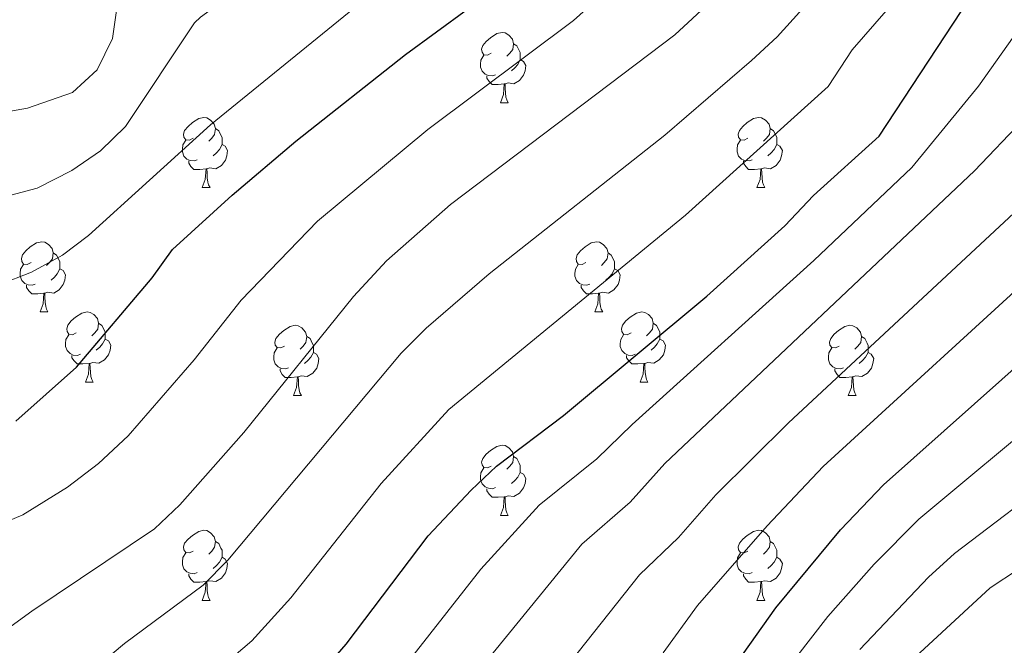
# Model space of a CAD drawing. Units: metres. Extents: x 674370 to 678900, y 4746443 to 4749527.
# Drawn here: x 676482 to 676623, y 4747847 to 4747936 of the extents above; entities that cross this region are included whole.
import ezdxf

# ---------------------------------------------------------------- set-up
doc = ezdxf.new("R2010")
doc.units = ezdxf.units.M
doc.header["$MEASUREMENT"] = 0
for name, color, linetype, lineweight in [('Level 36', 19, 'Continuous', 40), ('Level 4', 36, 'Continuous', 30), ('Level 5', 36, 'Continuous', 0)]:
    doc.layers.add(name, color=color, linetype=linetype, lineweight=lineweight)

msp = doc.modelspace()

# ---------------------------------------------------------------- linework, layer by layer
at = {"layer": 'Level 36', "color": 92, "linetype": 'Continuous', "lineweight": 0}
for points in [[(676549.81, 4747931.43), (676549.28, 4747931.17), (676548.75, 4747931.22), (676548.49, 4747931.59), (676548.43, 4747932.01), (676548.59, 4747932.53), (676549.07, 4747933.13), (676549.71, 4747933.66), (676550.61, 4747934.25), (676551.35, 4747934.41), (676551.78, 4747934.35), (676552.31, 4747934.03), (676552.84, 4747933.45), (676553, 4747932.81), (676552.89, 4747931.96), (676552.46, 4747931.43), (676552.04, 4747931.01)], [(676553, 4747932.81), (676553.47, 4747932.49), (676553.79, 4747931.85), (676553.95, 4747931.53), (676553.95, 4747930.95), (676553.95, 4747930.53), (676553.58, 4747929.84), (676553.16, 4747929.36), (676552.68, 4747928.94)], [(676550.4, 4747928.35), (676549.97, 4747928.19), (676549.39, 4747928.25), (676548.91, 4747928.46), (676548.49, 4747928.89), (676548.27, 4747929.47), (676548.27, 4747929.89), (676548.33, 4747930.47), (676548.75, 4747931.17)], [(676553.95, 4747930.53), (676554.4, 4747930.28), (676554.75, 4747929.67), (676554.64, 4747928.94), (676554.43, 4747928.3), (676553.84, 4747927.56), (676553.05, 4747927.08), (676552.2, 4747927.19), (676551.77, 4747927.05)], [(676551.66, 4747927.05), (676550.77, 4747926.97), (676549.92, 4747926.97), (676549.5, 4747927.4), (676549.18, 4747927.87), (676549.18, 4747928.19)], [(676551.11, 4747924.37), (676551.55, 4747925.53), (676551.66, 4747927.05), (676551.77, 4747927.05), (676551.8, 4747926.47), (676551.84, 4747925.79), (676551.91, 4747925.17), (676552.02, 4747924.77), (676552.24, 4747924.37)], [(676551.11, 4747924.37), (676552.24, 4747924.37)], [(676507.18, 4747919.29), (676506.65, 4747919.03), (676506.12, 4747919.08), (676505.85, 4747919.45), (676505.8, 4747919.88), (676505.96, 4747920.4), (676506.44, 4747920.99), (676507.07, 4747921.52), (676507.97, 4747922.11), (676508.72, 4747922.27), (676509.14, 4747922.21), (676509.67, 4747921.9), (676510.2, 4747921.31), (676510.36, 4747920.67), (676510.25, 4747919.82), (676509.83, 4747919.29), (676509.41, 4747918.87)], [(676586.5, 4747919.29), (676585.97, 4747919.03), (676585.44, 4747919.08), (676585.18, 4747919.45), (676585.12, 4747919.87), (676585.28, 4747920.39), (676585.76, 4747920.99), (676586.4, 4747921.52), (676587.3, 4747922.11), (676588.04, 4747922.27), (676588.47, 4747922.21), (676589, 4747921.89), (676589.53, 4747921.31), (676589.69, 4747920.67), (676589.58, 4747919.82), (676589.15, 4747919.29), (676588.73, 4747918.87)], [(676510.36, 4747920.67), (676510.84, 4747920.36), (676511.15, 4747919.72), (676511.31, 4747919.4), (676511.31, 4747918.82), (676511.31, 4747918.39), (676510.94, 4747917.7), (676510.52, 4747917.22), (676510.04, 4747916.8)], [(676589.69, 4747920.67), (676590.16, 4747920.35), (676590.48, 4747919.71), (676590.64, 4747919.39), (676590.64, 4747918.81), (676590.64, 4747918.39), (676590.27, 4747917.7), (676589.85, 4747917.22), (676589.37, 4747916.8)], [(676507.76, 4747916.21), (676507.34, 4747916.05), (676506.75, 4747916.11), (676506.28, 4747916.32), (676505.85, 4747916.75), (676505.64, 4747917.33), (676505.64, 4747917.75), (676505.69, 4747918.34), (676506.12, 4747919.03)], [(676511.31, 4747918.39), (676511.77, 4747918.14), (676512.11, 4747917.53), (676512, 4747916.8), (676511.79, 4747916.16), (676511.21, 4747915.42), (676510.41, 4747914.94), (676509.56, 4747915.05), (676509.13, 4747914.92)], [(676587.09, 4747916.21), (676586.66, 4747916.05), (676586.08, 4747916.11), (676585.6, 4747916.32), (676585.18, 4747916.75), (676584.96, 4747917.33), (676584.96, 4747917.75), (676585.02, 4747918.33), (676585.44, 4747919.03)], [(676590.64, 4747918.39), (676591.09, 4747918.14), (676591.44, 4747917.53), (676591.33, 4747916.8), (676591.12, 4747916.16), (676590.53, 4747915.42), (676589.74, 4747914.94), (676588.89, 4747915.05), (676588.46, 4747914.91)], [(676509.02, 4747914.92), (676508.13, 4747914.83), (676507.29, 4747914.83), (676506.86, 4747915.26), (676506.54, 4747915.74), (676506.54, 4747916.05)], [(676588.35, 4747914.91), (676587.46, 4747914.83), (676586.61, 4747914.83), (676586.19, 4747915.26), (676585.87, 4747915.73), (676585.87, 4747916.05)], [(676508.48, 4747912.23), (676508.91, 4747913.39), (676509.02, 4747914.92), (676509.13, 4747914.92), (676509.17, 4747914.33), (676509.2, 4747913.65), (676509.27, 4747913.03), (676509.39, 4747912.63), (676509.6, 4747912.23)], [(676587.8, 4747912.23), (676588.24, 4747913.39), (676588.35, 4747914.91), (676588.46, 4747914.91), (676588.49, 4747914.33), (676588.53, 4747913.65), (676588.6, 4747913.03), (676588.71, 4747912.63), (676588.93, 4747912.23)], [(676508.48, 4747912.23), (676509.6, 4747912.23)], [(676587.8, 4747912.23), (676588.93, 4747912.23)], [(676483.99, 4747901.52), (676483.46, 4747901.26), (676482.93, 4747901.31), (676482.67, 4747901.68), (676482.61, 4747902.11), (676482.77, 4747902.63), (676483.25, 4747903.22), (676483.89, 4747903.75), (676484.79, 4747904.34), (676485.53, 4747904.5), (676485.95, 4747904.44), (676486.49, 4747904.13), (676487.01, 4747903.54), (676487.17, 4747902.9), (676487.07, 4747902.05), (676486.64, 4747901.52), (676486.22, 4747901.1)], [(676563.31, 4747901.52), (676562.79, 4747901.26), (676562.25, 4747901.31), (676561.99, 4747901.68), (676561.93, 4747902.11), (676562.09, 4747902.63), (676562.57, 4747903.22), (676563.21, 4747903.75), (676564.11, 4747904.34), (676564.85, 4747904.5), (676565.28, 4747904.44), (676565.81, 4747904.13), (676566.34, 4747903.54), (676566.5, 4747902.9), (676566.39, 4747902.05), (676565.97, 4747901.52), (676565.55, 4747901.1)], [(676487.17, 4747902.9), (676487.65, 4747902.59), (676487.97, 4747901.95), (676488.13, 4747901.63), (676488.13, 4747901.05), (676488.13, 4747900.62), (676487.75, 4747899.93), (676487.33, 4747899.45), (676486.85, 4747899.03)], [(676566.5, 4747902.9), (676566.97, 4747902.59), (676567.29, 4747901.95), (676567.45, 4747901.63), (676567.45, 4747901.05), (676567.45, 4747900.62), (676567.08, 4747899.93), (676566.66, 4747899.45), (676566.18, 4747899.03)], [(676484.57, 4747898.44), (676484.15, 4747898.28), (676483.57, 4747898.34), (676483.09, 4747898.55), (676482.67, 4747898.98), (676482.45, 4747899.56), (676482.45, 4747899.98), (676482.51, 4747900.57), (676482.93, 4747901.26)], [(676563.9, 4747898.44), (676563.47, 4747898.28), (676562.89, 4747898.34), (676562.41, 4747898.55), (676561.99, 4747898.98), (676561.77, 4747899.56), (676561.77, 4747899.98), (676561.83, 4747900.57), (676562.25, 4747901.26)], [(676488.13, 4747900.62), (676488.58, 4747900.37), (676488.93, 4747899.76), (676488.81, 4747899.03), (676488.61, 4747898.39), (676488.02, 4747897.65), (676487.23, 4747897.17), (676486.37, 4747897.28), (676485.95, 4747897.15)], [(676567.45, 4747900.62), (676567.91, 4747900.37), (676568.25, 4747899.76), (676568.14, 4747899.03), (676567.93, 4747898.39), (676567.35, 4747897.65), (676566.55, 4747897.17), (676565.7, 4747897.28), (676565.27, 4747897.15)], [(676485.83, 4747897.15), (676484.95, 4747897.06), (676484.1, 4747897.06), (676483.67, 4747897.49), (676483.35, 4747897.97), (676483.35, 4747898.28)], [(676485.29, 4747894.46), (676485.73, 4747895.62), (676485.83, 4747897.15), (676485.95, 4747897.15), (676485.98, 4747896.56), (676486.01, 4747895.88), (676486.09, 4747895.26), (676486.2, 4747894.86), (676486.41, 4747894.46)], [(676565.16, 4747897.15), (676564.27, 4747897.06), (676563.43, 4747897.06), (676563, 4747897.49), (676562.68, 4747897.97), (676562.68, 4747898.28)], [(676564.61, 4747894.46), (676565.05, 4747895.62), (676565.16, 4747897.15), (676565.27, 4747897.15), (676565.31, 4747896.56), (676565.34, 4747895.88), (676565.41, 4747895.26), (676565.53, 4747894.86), (676565.74, 4747894.46)], [(676485.29, 4747894.46), (676486.41, 4747894.46)], [(676490.47, 4747891.49), (676489.93, 4747891.22), (676489.41, 4747891.28), (676489.14, 4747891.65), (676489.09, 4747892.07), (676489.25, 4747892.59), (676489.73, 4747893.19), (676490.36, 4747893.72), (676491.26, 4747894.3), (676492.01, 4747894.46), (676492.43, 4747894.41), (676492.96, 4747894.09), (676493.49, 4747893.51), (676493.65, 4747892.87), (676493.54, 4747892.02), (676493.11, 4747891.49), (676492.69, 4747891.06)], [(676564.61, 4747894.46), (676565.74, 4747894.46)], [(676569.79, 4747891.49), (676569.26, 4747891.22), (676568.73, 4747891.28), (676568.47, 4747891.65), (676568.41, 4747892.07), (676568.57, 4747892.59), (676569.05, 4747893.19), (676569.69, 4747893.72), (676570.59, 4747894.3), (676571.33, 4747894.46), (676571.75, 4747894.41), (676572.29, 4747894.09), (676572.81, 4747893.51), (676572.97, 4747892.87), (676572.87, 4747892.02), (676572.44, 4747891.49), (676572.02, 4747891.06)], [(676493.65, 4747892.87), (676494.13, 4747892.55), (676494.44, 4747891.91), (676494.6, 4747891.59), (676494.6, 4747891.01), (676494.6, 4747890.59), (676494.23, 4747889.9), (676493.81, 4747889.42), (676493.33, 4747889)], [(676572.97, 4747892.87), (676573.45, 4747892.55), (676573.77, 4747891.91), (676573.93, 4747891.59), (676573.93, 4747891.01), (676573.93, 4747890.59), (676573.55, 4747889.9), (676573.13, 4747889.42), (676572.65, 4747889)], [(676520.24, 4747889.58), (676519.71, 4747889.32), (676519.18, 4747889.37), (676518.91, 4747889.74), (676518.86, 4747890.17), (676519.02, 4747890.69), (676519.5, 4747891.28), (676520.13, 4747891.81), (676521.03, 4747892.4), (676521.78, 4747892.56), (676522.2, 4747892.5), (676522.73, 4747892.19), (676523.26, 4747891.6), (676523.42, 4747890.96), (676523.31, 4747890.11), (676522.89, 4747889.58), (676522.47, 4747889.16)], [(676599.56, 4747889.58), (676599.03, 4747889.32), (676598.5, 4747889.37), (676598.24, 4747889.74), (676598.18, 4747890.17), (676598.34, 4747890.69), (676598.82, 4747891.28), (676599.46, 4747891.81), (676600.36, 4747892.4), (676601.1, 4747892.56), (676601.53, 4747892.5), (676602.06, 4747892.19), (676602.59, 4747891.6), (676602.75, 4747890.96), (676602.64, 4747890.11), (676602.21, 4747889.58), (676601.79, 4747889.16)], [(676491.05, 4747888.41), (676490.63, 4747888.25), (676490.04, 4747888.31), (676489.57, 4747888.52), (676489.14, 4747888.94), (676488.93, 4747889.53), (676488.93, 4747889.95), (676488.98, 4747890.53), (676489.41, 4747891.22)], [(676494.6, 4747890.59), (676495.05, 4747890.34), (676495.4, 4747889.72), (676495.29, 4747889), (676495.08, 4747888.36), (676494.49, 4747887.62), (676493.7, 4747887.14), (676492.85, 4747887.24), (676492.42, 4747887.11)], [(676523.42, 4747890.96), (676523.9, 4747890.65), (676524.21, 4747890.01), (676524.37, 4747889.69), (676524.37, 4747889.11), (676524.37, 4747888.68), (676524, 4747887.99), (676523.58, 4747887.51), (676523.1, 4747887.09)], [(676570.37, 4747888.41), (676569.95, 4747888.25), (676569.37, 4747888.31), (676568.89, 4747888.52), (676568.47, 4747888.94), (676568.25, 4747889.53), (676568.25, 4747889.95), (676568.31, 4747890.53), (676568.73, 4747891.22)], [(676573.93, 4747890.59), (676574.38, 4747890.34), (676574.73, 4747889.72), (676574.61, 4747889), (676574.41, 4747888.36), (676573.82, 4747887.62), (676573.03, 4747887.14), (676572.17, 4747887.24), (676571.75, 4747887.11)], [(676602.75, 4747890.96), (676603.22, 4747890.65), (676603.54, 4747890.01), (676603.7, 4747889.69), (676603.7, 4747889.11), (676603.7, 4747888.68), (676603.33, 4747887.99), (676602.91, 4747887.51), (676602.43, 4747887.09)], [(676520.82, 4747886.5), (676520.4, 4747886.34), (676519.81, 4747886.4), (676519.34, 4747886.61), (676518.91, 4747887.04), (676518.7, 4747887.62), (676518.7, 4747888.04), (676518.75, 4747888.63), (676519.18, 4747889.32)], [(676524.37, 4747888.68), (676524.83, 4747888.43), (676525.17, 4747887.82), (676525.06, 4747887.09), (676524.85, 4747886.45), (676524.27, 4747885.71), (676523.47, 4747885.23), (676522.62, 4747885.34), (676522.19, 4747885.21)], [(676600.15, 4747886.5), (676599.72, 4747886.34), (676599.14, 4747886.4), (676598.66, 4747886.61), (676598.24, 4747887.04), (676598.02, 4747887.62), (676598.02, 4747888.04), (676598.08, 4747888.63), (676598.5, 4747889.32)], [(676603.7, 4747888.68), (676604.15, 4747888.43), (676604.5, 4747887.82), (676604.39, 4747887.09), (676604.18, 4747886.45), (676603.59, 4747885.71), (676602.8, 4747885.23), (676601.95, 4747885.34), (676601.52, 4747885.21)], [(676492.31, 4747887.11), (676491.42, 4747887.03), (676490.57, 4747887.03), (676490.15, 4747887.46), (676489.83, 4747887.93), (676489.83, 4747888.25)], [(676491.77, 4747884.43), (676492.2, 4747885.59), (676492.31, 4747887.11), (676492.42, 4747887.11), (676492.45, 4747886.53), (676492.49, 4747885.84), (676492.56, 4747885.23), (676492.67, 4747884.83), (676492.89, 4747884.43)], [(676571.63, 4747887.11), (676570.75, 4747887.03), (676569.9, 4747887.03), (676569.47, 4747887.46), (676569.15, 4747887.93), (676569.15, 4747888.25)], [(676571.09, 4747884.43), (676571.53, 4747885.59), (676571.63, 4747887.11), (676571.75, 4747887.11), (676571.78, 4747886.53), (676571.81, 4747885.84), (676571.89, 4747885.23), (676572, 4747884.83), (676572.21, 4747884.43)], [(676522.08, 4747885.21), (676521.19, 4747885.12), (676520.35, 4747885.12), (676519.92, 4747885.55), (676519.6, 4747886.03), (676519.6, 4747886.34)], [(676601.41, 4747885.21), (676600.52, 4747885.12), (676599.67, 4747885.12), (676599.25, 4747885.55), (676598.93, 4747886.03), (676598.93, 4747886.34)], [(676491.77, 4747884.43), (676492.89, 4747884.43)], [(676521.54, 4747882.52), (676521.97, 4747883.68), (676522.08, 4747885.21), (676522.19, 4747885.21), (676522.23, 4747884.62), (676522.26, 4747883.94), (676522.33, 4747883.32), (676522.45, 4747882.92), (676522.66, 4747882.52)], [(676571.09, 4747884.43), (676572.21, 4747884.43)], [(676600.86, 4747882.52), (676601.3, 4747883.68), (676601.41, 4747885.21), (676601.52, 4747885.21), (676601.55, 4747884.62), (676601.59, 4747883.94), (676601.66, 4747883.32), (676601.77, 4747882.92), (676601.99, 4747882.52)], [(676521.54, 4747882.52), (676522.66, 4747882.52)], [(676600.86, 4747882.52), (676601.99, 4747882.52)], [(676549.81, 4747872.44), (676549.28, 4747872.17), (676548.75, 4747872.23), (676548.49, 4747872.6), (676548.43, 4747873.02), (676548.59, 4747873.54), (676549.07, 4747874.14), (676549.71, 4747874.67), (676550.61, 4747875.25), (676551.35, 4747875.41), (676551.78, 4747875.36), (676552.31, 4747875.04), (676552.84, 4747874.46), (676553, 4747873.82), (676552.89, 4747872.97), (676552.46, 4747872.44), (676552.04, 4747872.01)], [(676553, 4747873.82), (676553.47, 4747873.5), (676553.79, 4747872.86), (676553.95, 4747872.54), (676553.95, 4747871.96), (676553.95, 4747871.54), (676553.58, 4747870.85), (676553.16, 4747870.37), (676552.68, 4747869.95)], [(676550.4, 4747869.36), (676549.97, 4747869.2), (676549.39, 4747869.26), (676548.91, 4747869.47), (676548.49, 4747869.89), (676548.27, 4747870.48), (676548.27, 4747870.9), (676548.33, 4747871.48), (676548.75, 4747872.17)], [(676553.95, 4747871.54), (676554.4, 4747871.29), (676554.75, 4747870.67), (676554.64, 4747869.95), (676554.43, 4747869.31), (676553.84, 4747868.57), (676553.05, 4747868.09), (676552.2, 4747868.19), (676551.77, 4747868.06)], [(676551.66, 4747868.06), (676550.77, 4747867.98), (676549.92, 4747867.98), (676549.5, 4747868.41), (676549.18, 4747868.88), (676549.18, 4747869.2)], [(676551.11, 4747865.38), (676551.55, 4747866.54), (676551.66, 4747868.06), (676551.77, 4747868.06), (676551.8, 4747867.48), (676551.84, 4747866.79), (676551.91, 4747866.18), (676552.02, 4747865.78), (676552.24, 4747865.38)], [(676551.11, 4747865.38), (676552.24, 4747865.38)], [(676507.18, 4747860.3), (676506.65, 4747860.03), (676506.12, 4747860.09), (676505.85, 4747860.46), (676505.8, 4747860.89), (676505.96, 4747861.41), (676506.44, 4747862), (676507.07, 4747862.53), (676507.97, 4747863.11), (676508.72, 4747863.27), (676509.14, 4747863.22), (676509.67, 4747862.91), (676510.2, 4747862.32), (676510.36, 4747861.68), (676510.25, 4747860.83), (676509.83, 4747860.3), (676509.41, 4747859.87)], [(676586.5, 4747860.3), (676585.97, 4747860.03), (676585.44, 4747860.09), (676585.18, 4747860.46), (676585.12, 4747860.88), (676585.28, 4747861.4), (676585.76, 4747862), (676586.4, 4747862.53), (676587.3, 4747863.11), (676588.04, 4747863.27), (676588.47, 4747863.22), (676589, 4747862.9), (676589.53, 4747862.32), (676589.69, 4747861.68), (676589.58, 4747860.83), (676589.15, 4747860.3), (676588.73, 4747859.87)], [(676510.36, 4747861.68), (676510.84, 4747861.37), (676511.15, 4747860.73), (676511.31, 4747860.41), (676511.31, 4747859.83), (676511.31, 4747859.4), (676510.94, 4747858.71), (676510.52, 4747858.23), (676510.04, 4747857.81)], [(676589.69, 4747861.68), (676590.16, 4747861.36), (676590.48, 4747860.72), (676590.64, 4747860.4), (676590.64, 4747859.82), (676590.64, 4747859.4), (676590.27, 4747858.71), (676589.85, 4747858.23), (676589.37, 4747857.81)], [(676507.76, 4747857.22), (676507.34, 4747857.06), (676506.75, 4747857.12), (676506.28, 4747857.33), (676505.85, 4747857.75), (676505.64, 4747858.34), (676505.64, 4747858.76), (676505.69, 4747859.35), (676506.12, 4747860.03)], [(676511.31, 4747859.4), (676511.77, 4747859.15), (676512.11, 4747858.53), (676512, 4747857.81), (676511.79, 4747857.17), (676511.21, 4747856.43), (676510.41, 4747855.95), (676509.56, 4747856.05), (676509.13, 4747855.93)], [(676587.09, 4747857.22), (676586.66, 4747857.06), (676586.08, 4747857.12), (676585.6, 4747857.33), (676585.18, 4747857.75), (676584.96, 4747858.34), (676584.96, 4747858.76), (676585.02, 4747859.34), (676585.44, 4747860.03)], [(676590.64, 4747859.4), (676591.09, 4747859.15), (676591.44, 4747858.53), (676591.33, 4747857.81), (676591.12, 4747857.17), (676590.53, 4747856.43), (676589.74, 4747855.95), (676588.89, 4747856.05), (676588.46, 4747855.92)], [(676509.02, 4747855.93), (676508.13, 4747855.84), (676507.29, 4747855.84), (676506.86, 4747856.27), (676506.54, 4747856.75), (676506.54, 4747857.06)], [(676588.35, 4747855.92), (676587.46, 4747855.84), (676586.61, 4747855.84), (676586.19, 4747856.27), (676585.87, 4747856.74), (676585.87, 4747857.06)], [(676508.48, 4747853.24), (676508.91, 4747854.4), (676509.02, 4747855.93), (676509.13, 4747855.93), (676509.17, 4747855.34), (676509.2, 4747854.65), (676509.27, 4747854.04), (676509.39, 4747853.64), (676509.6, 4747853.24)], [(676587.8, 4747853.24), (676588.24, 4747854.4), (676588.35, 4747855.92), (676588.46, 4747855.92), (676588.49, 4747855.34), (676588.53, 4747854.65), (676588.6, 4747854.04), (676588.71, 4747853.64), (676588.93, 4747853.24)], [(676508.48, 4747853.24), (676509.6, 4747853.24)], [(676587.8, 4747853.24), (676588.93, 4747853.24)]]:
    msp.add_lwpolyline(points, dxfattribs=at)
at = {"layer": 'Level 4', "color": 36, "linetype": 'Continuous', "lineweight": 30}
for points in [[(676522.5, 4747839.43, 1500.01), (676529.06, 4747846.98, 1500.01), (676540.76, 4747862.46, 1500.01), (676546.91, 4747869.02, 1500.01), (676550.56, 4747872.45, 1500.01), (676560.13, 4747879.67, 1500.01), (676580.62, 4747896.73, 1500.01), (676591.78, 4747906.77, 1500.01), (676595.89, 4747911.09, 1500.01), (676605.29, 4747919.61, 1500.01), (676632.37, 4747960.87, 1500.01), (676638.21, 4747968.88, 1500.01), (676659.59, 4747996.6, 1500.01), (676675.63, 4748019.11, 1500.01), (676692.07, 4748043.08, 1500.01), (676696.73, 4748049.16, 1500.01), (676700.29, 4748052.15, 1500.01), (676701.75, 4748052.96, 1500.01), (676706.49, 4748054.49, 1500.01), (676717.67, 4748055.63, 1500.01), (676756.54, 4748047.31, 1500.01), (676771.02, 4748043.34, 1500.01), (676785.28, 4748038.61, 1500.01), (676799.07, 4748033.27, 1500.01)], [(676481.83, 4747878.84, 1475.01), (676490.49, 4747886.58, 1475.01), (676501.32, 4747899.33, 1475.01), (676504.23, 4747903.39, 1475.01), (676512.77, 4747911.17, 1475.01), (676521.85, 4747918.86, 1475.01), (676537.53, 4747931.27, 1475.01), (676555.26, 4747944.28, 1475.01), (676559.52, 4747948.68, 1475.01), (676566.28, 4747954.88, 1475.01), (676592.75, 4747978.2, 1475.01), (676604.12, 4747992.19, 1475.01), (676612.05, 4748006.54, 1475.01), (676618.87, 4748017.03, 1475.01), (676625.11, 4748024.85, 1475.01)], [(676582.01, 4747840.23, 1525.01), (676590.49, 4747852.17, 1525.01), (676599.76, 4747863.34, 1525.01), (676605.88, 4747869.75, 1525.01), (676635.83, 4747896.41, 1525.01)]]:
    msp.add_polyline3d(points, dxfattribs=at)
at = {"layer": 'Level 5', "color": 36, "linetype": 'Continuous', "lineweight": 0}
for points in [[(676464.93, 4747906.85, 1465.01), (676484.89, 4747912.17, 1465.01), (676489.85, 4747914.69, 1465.01), (676493.93, 4747917.48, 1465.01), (676497.51, 4747920.99, 1465.01), (676507.38, 4747935.81, 1465.01), (676508.23, 4747936.6, 1465.01), (676531.11, 4747953.16, 1465.01), (676554.27, 4747973.15, 1465.01), (676570.49, 4747985.55, 1465.01), (676578.1, 4747992.05, 1465.01), (676582.79, 4747997.27, 1465.01), (676589.33, 4748006.89, 1465.01), (676600.04, 4748023.88, 1465.01), (676606.66, 4748031.38, 1465.01), (676619, 4748043.33, 1465.01), (676621.9, 4748049.66, 1465.01), (676627.69, 4748059.84, 1465.01), (676633.79, 4748072.36, 1465.01), (676636.63, 4748076.47, 1465.01), (676638.59, 4748078.51, 1465.01), (676642.49, 4748081.64, 1465.01), (676648.7, 4748085.37, 1465.01)], [(676479.37, 4747898.33, 1470.01), (676484.07, 4747900.13, 1470.01), (676488.48, 4747902.57, 1470.01), (676492.22, 4747905.41, 1470.01), (676509.67, 4747921.19, 1470.01), (676543.23, 4747948.52, 1470.01), (676557.29, 4747962.05, 1470.01), (676565.91, 4747968.97, 1470.01), (676582.77, 4747981.53, 1470.01), (676591.02, 4747989.59, 1470.01), (676595.79, 4747993.78, 1470.01), (676598.86, 4747997.74, 1470.01), (676607.7, 4748012.84, 1470.01), (676610.5, 4748020.4, 1470.01), (676615.22, 4748026.48, 1470.01), (676622.09, 4748033.75, 1470.01), (676627.03, 4748040.45, 1470.01), (676630.47, 4748045.91, 1470.01), (676638.28, 4748067.03, 1470.01), (676640.55, 4748071.26, 1470.01), (676644.2, 4748074.65, 1470.01), (676650.75, 4748079.09, 1470.01), (676656.15, 4748081.82, 1470.01), (676661.04, 4748082.93, 1470.01)], [(676465.35, 4747920.42, 1460.01), (676483.49, 4747923.58, 1460.01), (676489.91, 4747925.85, 1460.01), (676493.47, 4747929.07, 1460.01), (676495.65, 4747933.57, 1460.01), (676496.67, 4747940.93, 1460.01), (676498.91, 4747945.38, 1460.01), (676503.16, 4747949.66, 1460.01), (676505.59, 4747951.26, 1460.01), (676515.31, 4747955.57, 1460.01), (676523.92, 4747960.67, 1460.01), (676532.23, 4747966.25, 1460.01), (676560.24, 4747989.91, 1460.01), (676568.64, 4747997.61, 1460.01), (676578.75, 4748009.49, 1460.01), (676581.55, 4748013.63, 1460.01), (676586.62, 4748022.27, 1460.01), (676593.7, 4748031.39, 1460.01), (676601.85, 4748040.9, 1460.01), (676609.56, 4748047.55, 1460.01), (676613, 4748051.14, 1460.01), (676614.28, 4748053.36, 1460.01), (676621.49, 4748070.99, 1460.01), (676624.03, 4748075.27, 1460.01)], [(676536.16, 4747842.21, 1505.01), (676548.33, 4747857.69, 1505.01), (676556.65, 4747866.87, 1505.01), (676564.89, 4747873.47, 1505.01), (676569.93, 4747878.36, 1505.01), (676595.91, 4747901.8, 1505.01), (676609.94, 4747915.09, 1505.01), (676619.48, 4747926.75, 1505.01), (676652.13, 4747972.87, 1505.01), (676669.18, 4747993.03, 1505.01), (676685.52, 4748014.67, 1505.01), (676689.97, 4748021.29, 1505.01), (676695.31, 4748031.19, 1505.01), (676700.06, 4748038.64, 1505.01), (676703.21, 4748042.53, 1505.01), (676705.19, 4748044.35, 1505.01), (676709.73, 4748046.44, 1505.01), (676715.44, 4748047.3, 1505.01), (676739.06, 4748046.18, 1505.01), (676752.76, 4748043.35, 1505.01), (676769.55, 4748038.78, 1505.01), (676788.88, 4748032.37, 1505.01), (676824.79, 4748017.6, 1505.01)], [(676521.13, 4747810.32, 1510.01), (676562.74, 4747861.29, 1510.01), (676569.65, 4747867.28, 1510.01), (676574.61, 4747872.79, 1510.01), (676618.91, 4747914.65, 1510.01), (676625.8, 4747921.89, 1510.01), (676648.01, 4747950.89, 1510.01), (676656.45, 4747963.25, 1510.01), (676659.95, 4747968.93, 1510.01), (676680.51, 4747991.11, 1510.01), (676696.07, 4748010.9, 1510.01), (676699.15, 4748016.07, 1510.01), (676704.21, 4748027.56, 1510.01), (676706.65, 4748032.13, 1510.01), (676709.68, 4748035.91, 1510.01), (676712.97, 4748038.39, 1510.01), (676717.37, 4748040.03, 1510.01), (676734.2, 4748041.85, 1510.01), (676739.17, 4748041.32, 1510.01), (676751.88, 4748038.69, 1510.01), (676772.87, 4748032.8, 1510.01), (676787.77, 4748027.83, 1510.01), (676823.96, 4748013.16, 1510.01)], [(676571.86, 4747817.34, 1530.01), (676597.91, 4747850.95, 1530.01), (676604.56, 4747858.42, 1530.01), (676610.96, 4747864.85, 1530.01), (676630.08, 4747880.78, 1530.01), (676643.25, 4747893.15, 1530.01), (676646.44, 4747897, 1530.01), (676652.88, 4747906.5, 1530.01), (676655.54, 4747909.85, 1530.01), (676687.48, 4747944.37, 1530.01), (676701.52, 4747958.77, 1530.01), (676705.97, 4747963.77, 1530.01), (676708.17, 4747966.72, 1530.01), (676713.45, 4747976.15, 1530.01), (676719.37, 4747985.51, 1530.01), (676730.95, 4748004.61, 1530.01), (676733.53, 4748007.87, 1530.01), (676738.21, 4748011.29, 1530.01), (676743.25, 4748012.33, 1530.01), (676750.49, 4748012.11, 1530.01), (676758.94, 4748011.37, 1530.01), (676769.6, 4748010.07, 1530.01), (676778.06, 4748008.54, 1530.01), (676794.69, 4748006.11, 1530.01)], [(676476.59, 4747862.85, 1480.01), (676482.84, 4747865.49, 1480.01), (676489.21, 4747869.44, 1480.01), (676493.62, 4747872.81, 1480.01), (676497.88, 4747876.75, 1480.01), (676507.3, 4747887.63, 1480.01), (676514.04, 4747896.15, 1480.01), (676524.98, 4747907.46, 1480.01), (676540.74, 4747920.55, 1480.01), (676561.58, 4747936.1, 1480.01), (676588.69, 4747960.45, 1480.01), (676600.35, 4747972.23, 1480.01), (676610.97, 4747986.04, 1480.01), (676626.55, 4748010.67, 1480.01)], [(676602.51, 4747846.22, 1535.01), (676612.34, 4747856.58, 1535.01), (676616.05, 4747859.94, 1535.01), (676631.73, 4747871.87, 1535.01), (676644.4, 4747883.39, 1535.01), (676650.11, 4747889.69, 1535.01), (676660.13, 4747904.07, 1535.01), (676694.92, 4747940.21, 1535.01), (676706.99, 4747952.15, 1535.01), (676710.27, 4747955.91, 1535.01), (676714.01, 4747962.1, 1535.01), (676721.68, 4747973.8, 1535.01), (676729.54, 4747985.22, 1535.01), (676739.55, 4747997.5, 1535.01), (676743.69, 4748000.06, 1535.01), (676748.45, 4748001.7, 1535.01), (676754.5, 4748002.95, 1535.01), (676760.65, 4748003.53, 1535.01), (676767.28, 4748003.56, 1535.01), (676790.73, 4748003.09, 1535.01), (676795.64, 4748001.89, 1535.01)], [(676610.49, 4747845.19, 1540.01), (676621.13, 4747855.03, 1540.01), (676633.31, 4747863.04, 1540.01), (676640.99, 4747869.47, 1540.01), (676648.26, 4747876.33, 1540.01), (676653.86, 4747882.31, 1540.01), (676656.94, 4747886.27, 1540.01), (676665.26, 4747898.8, 1540.01), (676668.08, 4747902.01, 1540.01), (676715.68, 4747949.15, 1540.01), (676726.35, 4747963.42, 1540.01), (676740.9, 4747980.73, 1540.01), (676744.18, 4747983.38, 1540.01), (676751.62, 4747988.87, 1540.01), (676762.81, 4747994.21, 1540.01), (676770.71, 4747996.71, 1540.01), (676777.27, 4747997.57, 1540.01), (676787.89, 4747999.19, 1540.01), (676789.07, 4747998.95, 1540.01), (676794.63, 4747998.21, 1540.01)], [(676467.71, 4747839.86, 1485.01), (676484.13, 4747851.68, 1485.01), (676501.67, 4747863.45, 1485.01), (676505.27, 4747866.92, 1485.01), (676514.43, 4747877.22, 1485.01), (676530.12, 4747896.68, 1485.01), (676534.82, 4747901.79, 1485.01), (676543.98, 4747909.81, 1485.01), (676576.06, 4747934.09, 1485.01), (676592.49, 4747949.33, 1485.01), (676599.61, 4747956.36, 1485.01), (676605.11, 4747962.41, 1485.01), (676614.99, 4747975.77, 1485.01), (676628.83, 4747995.9, 1485.01)], [(676491.51, 4747842.19, 1490.01), (676497.35, 4747847.08, 1490.01), (676508.61, 4747855.44, 1490.01), (676512.13, 4747859, 1490.01), (676536.93, 4747888.6, 1490.01), (676540.48, 4747892.13, 1490.01), (676549.51, 4747899.93, 1490.01), (676574.62, 4747919.75, 1490.01), (676587.01, 4747930.41, 1490.01), (676590.69, 4747933.79, 1490.01), (676599.38, 4747943.42, 1490.01), (676611.45, 4747957.71, 1490.01), (676635.01, 4747990.85, 1490.01)], [(676506.21, 4747839.51, 1495.01), (676515.55, 4747847.44, 1495.01), (676521.13, 4747853.63, 1495.01), (676534.07, 4747869.97, 1495.01), (676543.75, 4747880.53, 1495.01), (676577.57, 4747908.31, 1495.01), (676597.99, 4747926.7, 1495.01), (676601.41, 4747931.92, 1495.01), (676606.27, 4747937.52, 1495.01), (676617.21, 4747952.19, 1495.01), (676629.49, 4747969.9, 1495.01)], [(676547.96, 4747827.87, 1515.01), (676571.02, 4747856.89, 1515.01), (676576.6, 4747862.24, 1515.01), (676581.93, 4747868.35, 1515.01), (676592.3, 4747878.64, 1515.01), (676624.55, 4747908.57, 1515.01)], [(676574.37, 4747845.75, 1520.01), (676579.31, 4747852.49, 1520.01), (676589.25, 4747863.92, 1520.01), (676597.25, 4747872.4, 1520.01), (676630.19, 4747902.49, 1520.01)]]:
    msp.add_polyline3d(points, dxfattribs=at)

doc.saveas('drawing.dxf')
